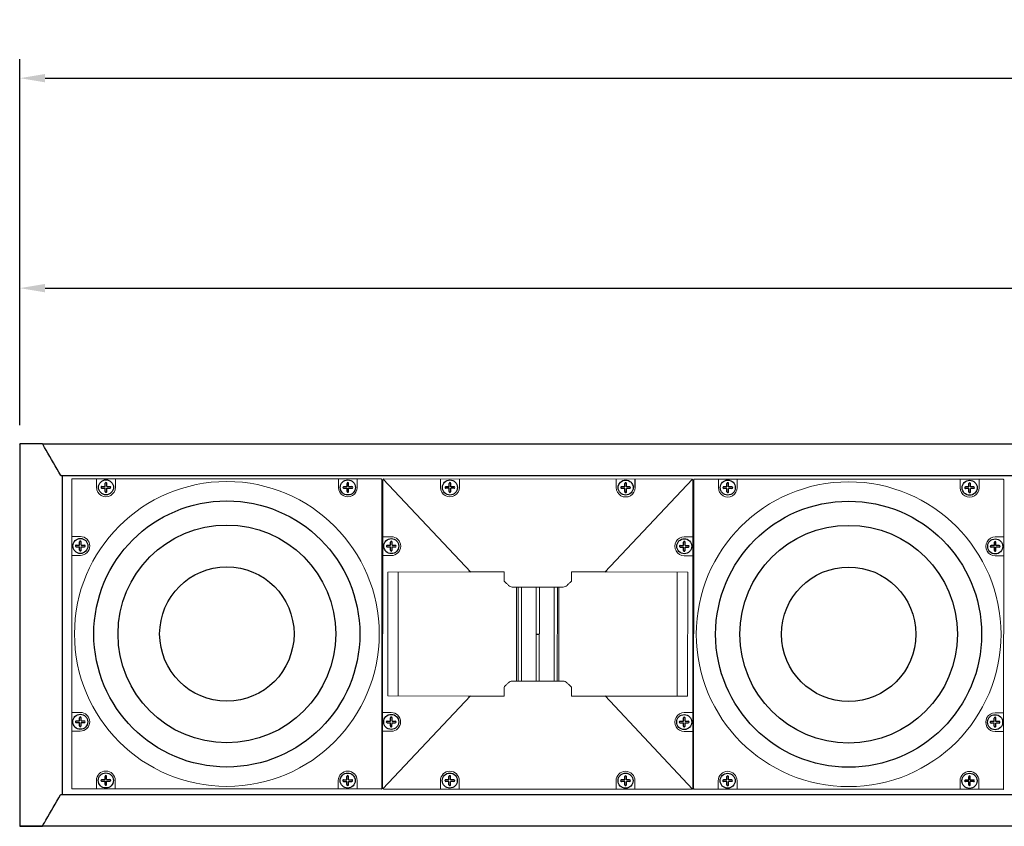
# Model space of a CAD drawing. Extents: x 311 to 510, y -78 to 128.
# Drawn here: x 452 to 470, y -48 to -33 of the extents above; entities that cross this region are included whole.
import ezdxf

# ---------------------------------------------------------------- set-up
doc = ezdxf.new("R2010")
doc.units = 0
doc.header["$LTSCALE"] = 0.5
doc.header["$MEASUREMENT"] = 0
doc.layers.get('0').update_dxf_attribs({"linetype": 'CONTINUOUS'})
doc.layers.get('DEFPOINTS').update_dxf_attribs({"linetype": 'CONTINUOUS'})
doc.styles.add('TXT', font='simplex.shx')
doc.dimstyles.get("Standard").update_dxf_attribs({"dimtxt": 0.18, "dimasz": 0.18, "dimexe": 0.18, "dimexo": 0.0625, "dimgap": 0.09, "dimtad": 0, "dimtih": 1, "dimtoh": 1, "dimdec": 4, "dimzin": 0, "dimdsep": 46, "dimtxsty": 'Standard', "dimcen": 0.09, "dimadec": 0, "dimazin": 0, "dimtfac": 1, "dimtdec": 4, "dimtofl": 0, "dimtmove": 0, "dimatfit": 3, "dimfxl": 0, "dimtolj": 1, "dimtzin": 0, "dimarcsym": 0})

# ---------------------------------------------------------------- blocks, each defined once
blk = doc.blocks.new('*D0')
at = {"color": 0, "lineweight": -2}
for p, q in [((451.5284826284876, -40.32689936644012), (451.5284826284876, -37.42584807199021)), ((499.5289054254716, -40.32602425796563), (499.5289054254716, -37.42584807199021)), ((451.9959826284876, -37.77647307199021), (472.0496035507891, -37.77647307199021)), ((499.0614054254717, -37.77647307199021), (479.0077845031701, -37.77647307199021))]:
    blk.add_line(p, q, dxfattribs=at)
at = {"color": 0}
for points in [[(451.9959826284876, -37.69855640532354), (451.9959826284876, -37.85438973865688), (451.5284826284876, -37.77647307199021)], [(499.0614054254717, -37.69855640532354), (499.0614054254717, -37.85438973865688), (499.5289054254716, -37.77647307199021)]]:
    blk.add_solid(points, dxfattribs=at)
at = {"layer": 'DEFPOINTS', "color": 0}
for p in [(451.5284826284876, -37.77647307199021), (451.5284826284876, -40.67752436644012), (499.5289054254716, -40.67664925796564)]:
    blk.add_point(p, dxfattribs=at)
at = {"color": 0, "insert": (475.5286940269796, -37.77647307199021), "char_height": 0.4675000000000001, "attachment_point": 5, "style": 'TXT'}
blk.add_mtext('\\A1;MIN. LENGTH 38.00', dxfattribs=at)
blk = doc.blocks.new('*D3')
at = {"color": 0, "lineweight": -2}
for p, q in [((451.5284826284876, -40.32689936644012), (451.5284826284876, -33.52004936544092)), ((499.5289054254716, -40.32602425796563), (499.5289054254716, -33.52004936544092)), ((451.9959826284876, -33.87067436544092), (471.9160321222177, -33.87067436544092)), ((499.0614054254717, -33.87067436544092), (479.1413559317415, -33.87067436544092))]:
    blk.add_line(p, q, dxfattribs=at)
at = {"color": 0}
for points in [[(451.9959826284876, -33.79275769877425), (451.9959826284876, -33.94859103210759), (451.5284826284876, -33.87067436544092)], [(499.0614054254717, -33.79275769877425), (499.0614054254717, -33.94859103210759), (499.5289054254716, -33.87067436544092)]]:
    blk.add_solid(points, dxfattribs=at)
at = {"layer": 'DEFPOINTS', "color": 0}
for p in [(499.5289054254716, -33.87067436544092), (451.5284826284876, -40.67752436644012), (499.5289054254716, -40.67664925796564)]:
    blk.add_point(p, dxfattribs=at)
at = {"color": 0, "insert": (475.5286940269796, -33.87067436544092), "char_height": 0.4675000000000001, "attachment_point": 5, "style": 'TXT'}
blk.add_mtext('\\A1;MAX. LENGTH 98.00', dxfattribs=at)

msp = doc.modelspace()

# ---------------------------------------------------------------- linework, layer by layer
at = {"color": 7, "linetype": 'Continuous'}
for p, q in [((451.9502281465709, -40.67196158438806), (451.9505736970494, -40.67258816095259)), ((451.5284826284876, -40.67752436644012), (451.5249362817719, -47.78209368893537)), ((451.9506285938606, -40.67265145796287), (451.5310884693282, -40.67244203854908)), ((452.2918197394268, -41.26008094913279), (498.739777305926, -41.26007443338675)), ((452.2941983737502, -41.2641781453724), (452.2918197378264, -41.26008095033207)), ((452.3169046163023, -41.26009347060547), (452.3139402920725, -47.19866876316331)), ((452.2871805082783, -47.19865526083706), (452.2893124528177, -47.1949669469678)), ((498.7369371827856, -47.19864978794133), (452.2871805014062, -47.19865540563362)), ((451.9476735986947, -47.78574487830173), (451.5275378678364, -47.78553516158259)), ((451.9476190010727, -47.78580821465647), (451.9472751248367, -47.78643444708386)), ((499.0633334319349, -47.7867615677146), (451.9472751323648, -47.78643459148765))]:
    msp.add_line(p, q, dxfattribs=at)
at = {"color": 7}
for p, q in [((451.9502281492167, -40.67196158918571), (499.0663239030732, -40.67223253503384)), ((459.9167066068184, -43.05846170206051), (458.2851761425296, -41.32941716510224)), ((462.4131347155076, -43.05970782961904), (464.0463905206174, -41.33229295711192)), ((462.9757059315347, -41.48636607686571), (462.975785298666, -41.32736603220741)), ((453.0548428553072, -41.49641385747563), (453.1156995991643, -41.49644423498395)), ((453.0548578302316, -41.46641386121335), (453.1157145740886, -41.46644423872168)), ((453.1156692216559, -41.5573009788405), (453.1156995991643, -41.49644423498395)), ((453.1157145740886, -41.46644423872168), (453.1157449515969, -41.40558749486469)), ((453.1456692179182, -41.55731595376486), (453.1456995954265, -41.49645920990831)), ((453.1456995954265, -41.49645920990831), (453.2065563392835, -41.49648958741663)), ((453.1457145703508, -41.46645921364603), (453.1457449478592, -41.40560246978905)), ((453.1457145703508, -41.46645921364603), (453.2065713142078, -41.46648959115436)), ((457.5548422946863, -41.49866009612967), (457.6156990385433, -41.49869047363799)), ((457.5548572696106, -41.46866009986739), (457.6157140134677, -41.46869047737572)), ((457.615668661035, -41.55954721749454), (457.6156990385433, -41.49869047363799)), ((457.6157140134677, -41.46869047737572), (457.615744390976, -41.40783373351873)), ((457.6456686572972, -41.55956219241889), (457.6456990348055, -41.49870544856235)), ((457.6456990348055, -41.49870544856235), (457.7065557786626, -41.49873582607067)), ((457.6457140097299, -41.46870545230007), (457.6457443872382, -41.40784870844308)), ((457.6457140097299, -41.46870545230007), (457.7065707535869, -41.4687358298084)), ((459.5156988751277, -41.49963896705374), (459.4548421312712, -41.49960858954543)), ((459.5157138500521, -41.46963897079146), (459.4548571061955, -41.46960859328316)), ((459.5156684976194, -41.56049571091027), (459.5156988751277, -41.49963896705374)), ((459.5157138500521, -41.46963897079146), (459.5157442275604, -41.40878222693446)), ((459.5456684938821, -41.56051068583464), (459.5456988713904, -41.49965394197811)), ((459.606555615247, -41.49968431948642), (459.5456988713904, -41.49965394197811)), ((459.5457138463148, -41.46965394571583), (459.5457442238231, -41.40879720185883)), ((459.6065705901714, -41.46968432322414), (459.5457138463148, -41.46965394571583)), ((462.7856984677431, -41.50127123380901), (462.7248417238866, -41.5012408563007)), ((462.7857134426675, -41.47127123754673), (462.724856698811, -41.47124086003842)), ((462.7856680902348, -41.56212797766554), (462.7856984677431, -41.50127123380901)), ((462.7857134426675, -41.47127123754673), (462.7857438201759, -41.41041449368973)), ((462.8156680864976, -41.56214295258991), (462.8156984640059, -41.50128620873338)), ((462.8765552078625, -41.5013165862417), (462.8156984640059, -41.50128620873338)), ((462.8157134389302, -41.4712862124711), (462.8157438164386, -41.4104294686141)), ((462.8765701827868, -41.47131658997942), (462.8157134389302, -41.4712862124711)), ((464.6856983835801, -41.50189628770367), (464.6248416397231, -41.50186591019535)), ((464.6857133585044, -41.47189629144141), (464.6248566146475, -41.47186591393309)), ((464.6856680060718, -41.56275303156022), (464.6856983835801, -41.50189628770367)), ((464.6857133585044, -41.47189629144141), (464.6857437360127, -41.41103954758441)), ((464.715668002334, -41.56276800648457), (464.7156983798423, -41.50191126262803)), ((464.7765551236993, -41.50194164013635), (464.7156983798423, -41.50191126262803)), ((464.7157133547667, -41.47191126636577), (464.715743732275, -41.41105452250876)), ((464.7765700986237, -41.47194164387409), (464.7157133547667, -41.47191126636577)), ((469.1856978229591, -41.50414252635771), (469.1248410791021, -41.50411214884939)), ((469.1857127978835, -41.47414253009545), (469.1248560540265, -41.47411215258713)), ((469.1856674454508, -41.56499927021426), (469.1856978229591, -41.50414252635771)), ((469.1857127978835, -41.47414253009545), (469.1857431753918, -41.41328578623845)), ((469.2156674417131, -41.56501424513861), (469.2156978192214, -41.50415750128207)), ((469.2765545630784, -41.50418787879039), (469.2156978192214, -41.50415750128207)), ((469.2157127941458, -41.4741575050198), (469.2157431716541, -41.4133007611628)), ((469.2765695380028, -41.47418788252813), (469.2157127941458, -41.4741575050198)), ((452.6391700453071, -42.55720650066851), (452.6392004228155, -42.49634975681151)), ((452.6691700415694, -42.55722147559287), (452.6692004190777, -42.49636473173587)), ((458.424169397889, -42.56009424678959), (458.4241997753974, -42.49923750293283)), ((458.4541693941513, -42.56010922171394), (458.4541997716597, -42.49925247785718)), ((463.8761687186659, -42.56281568970999), (463.8761990961742, -42.50195894585323)), ((463.9061687149281, -42.56283066463435), (463.9061990924365, -42.50197392077759)), ((452.5782983265258, -42.58717611942247), (452.6391550703828, -42.58720649693079)), ((452.5783133014502, -42.55717612316019), (452.6391700453071, -42.55720650066851)), ((452.6391246928745, -42.64806324078732), (452.6391550703828, -42.58720649693079)), ((452.6691246891367, -42.64807821571168), (452.669155066645, -42.58722147185514)), ((452.669155066645, -42.58722147185514), (452.730011810502, -42.58725184936347)), ((452.6691700415694, -42.55722147559287), (452.7300267854264, -42.55725185310119)), ((458.3632976791081, -42.59006386554377), (458.4241544229646, -42.59009424305209)), ((458.3633126540325, -42.56006386928127), (458.424169397889, -42.56009424678959)), ((458.4241240454564, -42.65095098690885), (458.4241544229646, -42.59009424305209)), ((458.4541240417186, -42.65096596183321), (458.4541544192269, -42.59010921797645)), ((458.4541544192269, -42.59010921797645), (458.515011163084, -42.59013959548477)), ((458.4541693941513, -42.56010922171394), (458.5150261380083, -42.56013959922227)), ((463.8152969998849, -42.59278530846417), (463.8761537437415, -42.5928156859725)), ((463.8153119748093, -42.56278531220167), (463.8761687186659, -42.56281568970999)), ((463.8761233662332, -42.65367242982926), (463.8761537437415, -42.5928156859725)), ((463.9061233624955, -42.65368740475361), (463.9061537400038, -42.59283066089685)), ((463.9061537400038, -42.59283066089685), (463.9670104838607, -42.59286103840518)), ((463.9061687149281, -42.56283066463435), (463.9670254587851, -42.56286104214267)), ((469.661153175575, -42.59537999257091), (469.6002964317184, -42.59534961506259)), ((469.6611681504993, -42.56537999630864), (469.6003114066428, -42.56534961880031)), ((469.6611227980667, -42.65623673642745), (469.661153175575, -42.59537999257091)), ((469.6611681504993, -42.56537999630864), (469.6611985280077, -42.50452325245163)), ((469.6911227943294, -42.6562517113518), (469.6911531718377, -42.59539496749527)), ((469.7520099156943, -42.59542534500359), (469.6911531718377, -42.59539496749527)), ((469.691168146762, -42.56539497123299), (469.6911985242704, -42.50453822737599)), ((469.7520248906186, -42.56542534874131), (469.691168146762, -42.56539497123299)), ((461.1343453982234, -44.21144724297255), (461.1943453907489, -44.21147719282126)), ((459.9104687992574, -45.36083651928428), (458.2823003505202, -47.09063154318974)), ((462.4170739121313, -45.36208772683904), (464.0435147286079, -47.09350733519919)), ((452.6375377785519, -45.8272060932844), (452.6375681560602, -45.7663493494274)), ((452.6675377748141, -45.82722106820876), (452.6675681523225, -45.76636432435176)), ((458.4225371311338, -45.83009383940502), (458.4225675086421, -45.76923709554826)), ((458.4525371273961, -45.83010881432938), (458.4525675049044, -45.76925207047262)), ((463.8745364519106, -45.83281528232543), (463.8745668294189, -45.77195853846867)), ((463.9045364481728, -45.83283025724978), (463.9045668256812, -45.77197351339302)), ((469.6595358837441, -45.83537958892452), (469.6595662612524, -45.77452284506754)), ((469.6895358800068, -45.83539456384888), (469.6895662575151, -45.77453781999189)), ((452.5766660597705, -45.85717571203836), (452.6375228036275, -45.85720608954668)), ((452.5766810346948, -45.82717571577608), (452.6375377785519, -45.8272060932844)), ((452.6374924261192, -45.91806283340321), (452.6375228036275, -45.85720608954668)), ((452.6674924223814, -45.91807780832757), (452.6675227998898, -45.85722106447103)), ((452.6675227998898, -45.85722106447103), (452.7283795437468, -45.85725144197936)), ((452.6675377748141, -45.82722106820876), (452.7283945186711, -45.82725144571708)), ((458.3616654123529, -45.8600634581592), (458.4225221562094, -45.86009383566753)), ((458.3616803872773, -45.8300634618967), (458.4225371311338, -45.83009383940502)), ((458.4224917787011, -45.9209505795243), (458.4225221562094, -45.86009383566753)), ((458.4524917749634, -45.92096555444866), (458.4525221524717, -45.86010881059188)), ((458.4525221524717, -45.86010881059188), (458.5133788963287, -45.86013918810021)), ((458.4525371273961, -45.83010881432938), (458.513393871253, -45.8301391918377)), ((463.8136647331297, -45.86278490107961), (463.8745214769862, -45.86281527858793)), ((463.8136797080541, -45.8327849048171), (463.8745364519106, -45.83281528232543)), ((463.8744910994779, -45.92367202244471), (463.8745214769862, -45.86281527858793)), ((463.9044910957402, -45.92368699736906), (463.9045214732485, -45.86283025351229)), ((463.9045214732485, -45.86283025351229), (463.9653782171055, -45.86286063102061)), ((463.9045364481728, -45.83283025724978), (463.9653931920299, -45.83286063475811)), ((469.6595209088197, -45.8653795851868), (469.5986641649632, -45.86534920767848)), ((469.6595358837441, -45.83537958892452), (469.5986791398875, -45.8353492114162)), ((469.6594905313114, -45.92623632904333), (469.6595209088197, -45.8653795851868)), ((469.6894905275741, -45.92625130396769), (469.6895209050824, -45.86539456011116)), ((469.750377648939, -45.86542493761948), (469.6895209050824, -45.86539456011116)), ((469.7503926238633, -45.8354249413572), (469.6895358800068, -45.83539456384888)), ((453.1129931311682, -46.91844355949804), (453.1130235086765, -46.85758681564106)), ((453.1429931274304, -46.9184585344224), (453.1430235049388, -46.85760179056541)), ((457.6129925705472, -46.92068979815208), (457.6130229480556, -46.85983305429509)), ((457.6429925668095, -46.92070477307644), (457.6430229443179, -46.85984802921945)), ((459.5129924071317, -46.92163829156806), (459.51302278464, -46.86078154771106)), ((459.5429924033944, -46.92165326649243), (459.5430227809027, -46.86079652263543)), ((462.7829919997471, -46.92327055832332), (462.7830223772554, -46.86241381446632)), ((462.8129919960098, -46.92328553324769), (462.8130223735182, -46.86242878939069)), ((464.682991915584, -46.92389561221776), (464.6830222930923, -46.86303886836077)), ((464.7129919118463, -46.92391058714212), (464.7130222893546, -46.86305384328513)), ((469.1829913549631, -46.9261418508718), (469.1830217324714, -46.86528510701481)), ((469.2129913512254, -46.92615682579616), (469.2130217287337, -46.86530008193917)), ((453.0521214123868, -46.948413178252), (453.1129781562438, -46.94844355576032)), ((453.0521363873112, -46.91841318198972), (453.1129931311682, -46.91844355949804)), ((453.1129477787355, -47.00930029961687), (453.1129781562438, -46.94844355576032)), ((453.1429477749978, -47.00931527454122), (453.1429781525061, -46.94845853068468)), ((453.1429781525061, -46.94845853068468), (453.2038348963631, -46.948488908193)), ((453.1429931274304, -46.9184585344224), (453.2038498712874, -46.91848891193072)), ((457.5521208517659, -46.95065941690603), (457.6129775956229, -46.95068979441436)), ((457.5521358266902, -46.92065942064376), (457.6129925705472, -46.92068979815208)), ((457.6129472181146, -47.01154653827091), (457.6129775956229, -46.95068979441436)), ((457.6429472143768, -47.01156151319526), (457.6429775918851, -46.95070476933871)), ((457.6429775918851, -46.95070476933871), (457.7038343357422, -46.95073514684704)), ((457.6429925668095, -46.92070477307644), (457.7038493106665, -46.92073515058476)), ((459.5129774322073, -46.95163828783032), (459.4521206883508, -46.95160791032201)), ((459.5129924071317, -46.92163829156806), (459.4521356632752, -46.92160791405975)), ((459.512947054699, -47.01249503168687), (459.5129774322073, -46.95163828783032)), ((459.5429470509617, -47.01251000661124), (459.5429774284701, -46.95165326275469)), ((459.6038341723266, -46.951683640263), (459.5429774284701, -46.95165326275469)), ((459.6038491472509, -46.92168364400074), (459.5429924033944, -46.92165326649243)), ((462.7829770248227, -46.95327055458559), (462.7221202809662, -46.95324017707728)), ((462.7829919997471, -46.92327055832332), (462.7221352558906, -46.92324018081501)), ((462.7829466473144, -47.01412729844213), (462.7829770248227, -46.95327055458559)), ((462.8129466435772, -47.0141422733665), (462.8129770210855, -46.95328552950996)), ((462.873833764942, -46.95331590701828), (462.8129770210855, -46.95328552950996)), ((462.8738487398664, -46.92331591075602), (462.8129919960098, -46.92328553324769)), ((464.6829769406596, -46.95389560848004), (464.6221201968027, -46.95386523097172)), ((464.682991915584, -46.92389561221776), (464.622135171727, -46.92386523470944)), ((464.6829465631513, -47.01475235233659), (464.6829769406596, -46.95389560848004)), ((464.7129465594136, -47.01476732726094), (464.7129769369219, -46.95391058340439)), ((464.7738336807789, -46.95394096091272), (464.7129769369219, -46.95391058340439)), ((464.7738486557033, -46.92394096465044), (464.7129919118463, -46.92391058714212)), ((469.1829763800387, -46.95614184713408), (469.1221196361817, -46.95611146962575)), ((469.1829913549631, -46.9261418508718), (469.1221346111061, -46.92611147336348)), ((469.1829460025304, -47.01699859099062), (469.1829763800387, -46.95614184713408)), ((469.2129459987927, -47.01701356591498), (469.212976376301, -46.95615682205843)), ((469.273833120158, -46.95618719956676), (469.212976376301, -46.95615682205843)), ((469.2738480950824, -46.92618720330448), (469.2129913512254, -46.92615682579616)), ((458.2529069979328, -47.09533251876159), (452.5029046681857, -47.09246232340539)), ((469.8229057823492, -47.10078457148131), (464.0729034526016, -47.0979143761251))]:
    msp.add_line(p, q, dxfattribs=at)
at = {"color": 7, "linetype": 'Continuous', "lineweight": 15}
for p, q in [((452.4957817014531, -41.33180997412212), (452.4929111833608, -47.08245885681829)), ((452.5022063744739, -41.325391711835), (452.4957817014531, -41.33180997412212)), ((458.2522900698438, -41.32533149197226), (452.5092819505116, -41.32246478787555)), ((452.9557071065593, -41.48136437058956), (452.9557864736584, -41.32236439039761)), ((453.3057864300545, -41.32253909784848), (453.3057070629553, -41.48153907804043)), ((457.4557065459384, -41.4836106092436), (457.4557859130375, -41.32461062905165)), ((457.8057858694335, -41.32478533650252), (457.8057065023344, -41.48378531669447)), ((458.2657809826125, -41.3346901512412), (458.2593627203249, -41.32826547821999)), ((458.2629104645202, -47.08533903393692), (458.2657809826125, -41.3346901512412)), ((458.2807783971369, -41.34002041475212), (458.2779131927515, -47.08002408916954)), ((464.0357872709999, -41.32789514725191), (458.2957835965822, -41.32502994286655)), ((459.3557857311627, -41.32555905799204), (459.355706364022, -41.48455912140093)), ((459.7057062905221, -41.48473382883688), (459.7057856576623, -41.32573376542798)), ((462.6257853084595, -41.32719132473966), (462.6257059413189, -41.48619138814855)), ((464.050777742763, -41.34290059190292), (464.0479125383777, -47.08290426632034)), ((464.0657804858694, -41.33726202684207), (464.0629099677771, -47.08791090953801)), ((464.0722051588901, -41.33084376455471), (464.0657804858694, -41.33726202684207)), ((469.82228885426, -41.33078354469221), (464.0792807349279, -41.32791684059549)), ((464.5257852580742, -41.32781644311733), (464.5257058909751, -41.48681642330928)), ((464.8757058473712, -41.48699113076016), (464.8757852144703, -41.32799115056821)), ((469.0257846974533, -41.33006268177137), (469.0257053303542, -41.48906266196332)), ((469.3757052867502, -41.4892373694142), (469.3757846538493, -41.33023738922225)), ((469.8357797670283, -41.34014220396092), (469.8293615047407, -41.33371753093972)), ((469.832909248936, -47.09079108665664), (469.8357797670283, -41.34014220396092)), ((452.49524992951, -42.39713464096491), (452.6542499097015, -42.39721400806401)), ((458.4392492538765, -42.40010167122225), (458.2802492821334, -42.40002230412735)), ((464.05024862776, -42.40290248127815), (463.8912485643506, -42.4028231141375)), ((469.8352479950852, -42.40546687080325), (469.6762480148942, -42.40538750370413)), ((452.6540752022506, -42.74721396446007), (452.4950752220591, -42.74713459736097)), ((458.2800745746242, -42.75002237729228), (458.4390745463674, -42.75010174438718)), ((463.8910738568414, -42.75282318730244), (464.0500739202508, -42.75290255444285)), ((469.6760733074433, -42.7553874601002), (469.8350732876344, -42.75546682719931)), ((458.3737706272928, -45.36230580233654), (458.3749209374844, -43.0578332975663)), ((458.3749209374844, -43.0578332975663), (459.8748778509769, -43.05413865981353)), ((458.5687520385436, -45.36016678230068), (458.5699001161262, -43.06016697197119)), ((459.8918932056873, -43.05410696706224), (460.5378776760734, -43.05442941938847)), ((460.5378776760734, -43.05442941938847), (460.5377918218039, -43.22642546438098)), ((461.7918821915392, -43.22705146140656), (461.7919680458087, -43.05505541641405)), ((462.4379523695296, -43.05537786866708), (461.7919680458087, -43.05505541641405)), ((463.9549201250132, -43.06061863343876), (462.4549678307862, -43.05542654838365)), ((463.7587910211753, -45.3627574639965), (463.7599390987579, -43.06275765366701)), ((463.9549201250132, -43.06061863343876), (463.9537698148216, -45.365091138209)), ((460.6899167546252, -43.33622529249912), (461.6396475715991, -43.33669936412974)), ((460.7691526419609, -45.08626505942129), (460.7700261792143, -43.33626528025657)), ((460.7991526382241, -45.08628003434565), (460.800026175477, -43.33628025518092)), ((460.8591526307486, -45.08630998419437), (460.8600261680016, -43.33631020502965)), ((461.133908629597, -45.08644713255481), (461.1347821668499, -43.33644735339008)), ((461.1939086221224, -45.08647708240352), (461.1947821593754, -43.33647730323879)), ((461.4686647676349, -45.08661423083716), (461.4695383048879, -43.33661445167243)), ((461.5286647601604, -45.08664418068588), (461.5295382974134, -43.33664440152116)), ((461.5586647564227, -45.08665915561025), (461.5595382936756, -43.33665937644552)), ((460.5367228898288, -45.36786901945275), (460.5368087440983, -45.19587297446047)), ((460.6890432173723, -45.08622507166385), (461.6387740343462, -45.08669914329447)), ((461.7908991138336, -45.19649897148605), (461.7908132595641, -45.36849501647833)), ((458.3737706272928, -45.36230580233654), (459.873723104778, -45.36749803414803)), ((460.5367228898288, -45.36786901945275), (459.8907384194427, -45.36754656712652)), ((460.5347838135078, -45.36114815499361), (460.5355166257096, -45.36188155241059)), ((460.5367258782567, -45.36188215602618), (460.5355166257096, -45.36188155241059)), ((461.7908132595641, -45.36849501647833), (462.4367975832849, -45.36881746873136)), ((461.792025353873, -45.36250875659414), (461.790816247992, -45.36250815305176)), ((461.792025353873, -45.36250875659414), (461.792759044547, -45.36177609120291)), ((463.9537698148216, -45.365091138209), (462.4538130845874, -45.36878592271815)), ((452.4936176627548, -45.66713423358034), (452.6526176429463, -45.66721360067945)), ((458.4376169870557, -45.67010139518371), (458.2786170153125, -45.67002202808881)), ((464.0486163609391, -45.67290220523961), (463.8896162975298, -45.67282283809897)), ((469.83361572833, -45.6754664634187), (469.6746157481389, -45.67538709631958)), ((452.6524429354954, -46.01721355707551), (452.4934429553039, -46.0171341899764)), ((458.2784423078766, -46.02002195458887), (458.4374422796197, -46.02010132168377)), ((463.8894415900938, -46.02282276459903), (464.0484416535032, -46.02290213173967)), ((469.6744410406881, -46.02538705271563), (469.8334410208791, -46.02546641981475)), ((452.9529856636389, -46.93336369136593), (452.9529062965398, -47.09236367155742)), ((453.3029062529358, -47.09253837900829), (453.3029856200349, -46.93353839881679)), ((457.4529851030179, -46.93560993001996), (457.4529057359188, -47.09460991021146)), ((457.8029056923149, -47.09478461766233), (457.802985059414, -46.93578463747083)), ((459.3529849211068, -46.936558431875), (459.3529055540118, -47.0955584036182)), ((459.7029054805124, -47.09573311105414), (459.7029848476068, -46.93673313931095)), ((462.6229844984036, -46.93819069862262), (462.6229051313087, -47.09719067036582)), ((462.9729052044734, -47.09736537787498), (462.9729845715683, -46.93836540613178)), ((464.5229050809556, -47.09781572427714), (464.5229844480547, -46.93881574408564)), ((464.8729844044508, -46.93899045153653), (464.8729050373516, -47.09799043172802)), ((469.0229045203347, -47.10006196293118), (469.0229838874338, -46.94106198273968)), ((469.3729838438298, -46.94123669019056), (469.3729044767308, -47.10023667038206)), ((464.0329070938491, -47.09789449287807), (458.2929034194315, -47.09502928849271))]:
    msp.add_line(p, q, dxfattribs=at)
for centre in [(455.3793459216184, -44.2088977805038), (466.9493447060347, -44.21434983322352)]:
    msp.add_circle(centre, 2.834999999999999, dxfattribs=at)
at = {"color": 7, "linetype": 'Continuous'}
for centre in [(453.1307070847571, -41.48145172431522), (457.6307065241361, -41.48369796296926), (459.5307063607211, -41.48464645638501), (462.8007059533365, -41.48627872314027), (464.7007058691729, -41.48690377703494), (469.200705308552, -41.48915001568898), (452.6541625559761, -42.57221398626206), (458.439161908558, -42.5751017323829), (463.8911612293348, -42.57782317530331), (469.6761606611683, -42.58038748190218), (452.6525302892209, -45.84221357887795), (458.4375296418027, -45.84510132499834), (463.8895289625796, -45.84782276791874), (469.674528394413, -45.85038707451807), (453.1279856418367, -46.93345104509159), (457.6279850812157, -46.93569728374563), (459.5279849178006, -46.93664577716159), (462.7979845104161, -46.93827804391685), (464.6979844262525, -46.93890309781131), (469.1979838656316, -46.94114933646534)]:
    msp.add_circle(centre, 0.14, dxfattribs=at)
at = {"color": 7}
for centre, radius in [((455.3793459216184, -44.2088977805038), 2.475), ((466.9493447060347, -44.21434983322352), 2.475), ((455.3793459216184, -44.2088977805038), 2.025), ((466.9493447060347, -44.21434983322352), 2.025), ((455.3793459216184, -44.2088977805038), 1.25), ((466.9493447060347, -44.21434983322352), 1.25)]:
    msp.add_circle(centre, radius, dxfattribs=at)
for centre, radius, start, end in [((453.1307449497276, -41.40559498232709), 0.01500000000000057, 359.9714, 179.9714), ((457.6307443891067, -41.40784122098113), 0.01500000000000057, 359.9714, 179.9714), ((459.5307442256915, -41.40878971439687), 0.01500000000000057, 359.9714, 179.9714), ((462.800743818307, -41.41042198115214), 0.01500000000000057, 359.9714, 179.9714), ((464.7007437341434, -41.41104703504681), 0.01500000000000057, 359.9714, 179.9714), ((469.2007431735225, -41.41329327370084), 0.01500000000000057, 359.9714, 179.9714), ((453.0548503427694, -41.48141385934471), 0.01499999999998636, 89.97139999999999, 269.9714), ((453.1306692197866, -41.5573084663029), 0.01500000000000057, 179.9714, 359.9714), ((453.2065638267452, -41.48148958928572), 0.01499999999998636, 269.9714, 89.97139999999999), ((457.5548497821485, -41.48366009799875), 0.01499999999998636, 89.97139999999999, 269.9714), ((457.6306686591656, -41.55955470495694), 0.01500000000000057, 179.9714, 359.9714), ((457.7065632661242, -41.48373582793975), 0.01499999999998636, 269.9714, 89.97139999999999), ((459.4548496187329, -41.48460859141451), 0.01499999999998636, 89.97139999999999, 269.9714), ((459.5306684957505, -41.56050319837269), 0.01500000000000057, 179.9714, 359.9714), ((459.6065631027092, -41.48468432135552), 0.01499999999998636, 269.9714, 89.97139999999999), ((462.7248492113483, -41.48624085816978), 0.01499999999998636, 89.97139999999999, 269.9714), ((462.800668088366, -41.56213546512795), 0.01500000000000057, 179.9714, 359.9714), ((462.8765626953246, -41.48631658811078), 0.01499999999998636, 269.9714, 89.97139999999999), ((464.6248491271853, -41.48686591206443), 0.01499999999998636, 89.97139999999999, 269.9714), ((464.7006680042024, -41.56276051902262), 0.01500000000000057, 179.9714, 359.9714), ((464.7765626111611, -41.48694164200543), 0.01499999999998636, 269.9714, 89.97139999999999), ((469.1248485665643, -41.48911215071847), 0.01499999999998636, 89.97139999999999, 269.9714), ((469.2006674435815, -41.56500675767666), 0.01500000000000057, 179.9714, 359.9714), ((469.2765620505401, -41.48918788065947), 0.01499999999998636, 269.9714, 89.97139999999999), ((452.6542004209466, -42.49635724427392), 0.01500000000000057, 359.9714, 179.9714), ((458.4391997735285, -42.499244990395), 0.01499999999998636, 359.9714, 179.9714), ((463.8911990943053, -42.5019664333154), 0.01499999999998636, 359.9714, 179.9714), ((469.6761985261388, -42.50453073991405), 0.01500000000000057, 359.9714, 179.9714), ((452.578305813988, -42.57217612129155), 0.01499999999998636, 89.97139999999999, 269.9714), ((452.6541246910056, -42.64807072824973), 0.01500000000000057, 179.9714, 359.9714), ((452.7300192979642, -42.57225185123255), 0.01499999999998636, 269.9714, 89.97139999999999), ((458.3633051665703, -42.5750638674124), 0.01500000000000057, 89.97139999999999, 269.9714), ((458.4391240435875, -42.65095847437104), 0.01499999999998636, 179.9714, 359.9714), ((458.5150186505462, -42.5751395973534), 0.01500000000000057, 269.9714, 89.97139999999999), ((463.8153044873471, -42.5777853103328), 0.01500000000000057, 89.97139999999999, 269.9714), ((463.8911233643643, -42.65367991729144), 0.01499999999998636, 179.9714, 359.9714), ((463.9670179713229, -42.5778610402738), 0.01500000000000057, 269.9714, 89.97139999999999), ((469.6003039191806, -42.58034961693167), 0.01499999999998636, 89.97139999999999, 269.9714), ((469.6761227961978, -42.65624422388986), 0.01500000000000057, 179.9714, 359.9714), ((469.7520174031564, -42.58042534687267), 0.01499999999998636, 269.9714, 89.97139999999999), ((452.6525681541913, -45.76635683688981), 0.01500000000000057, 359.9714, 179.9714), ((458.4375675067732, -45.76924458301043), 0.01499999999998636, 359.9714, 179.9714), ((463.8895668275501, -45.77196602593084), 0.01499999999998636, 359.9714, 179.9714), ((469.6745662593835, -45.77453033252993), 0.01500000000000057, 359.9714, 179.9714), ((452.5766735472327, -45.84217571390744), 0.01499999999998636, 89.97139999999999, 269.9714), ((452.6524924242503, -45.91807032086562), 0.01500000000000057, 179.9714, 359.9714), ((452.728387031209, -45.84225144384844), 0.01499999999998636, 269.9714, 89.97139999999999), ((458.3616728998151, -45.84506346002783), 0.01500000000000057, 89.97139999999999, 269.9714), ((458.4374917768322, -45.92095806698647), 0.01499999999998636, 179.9714, 359.9714), ((458.5133863837909, -45.84513918996883), 0.01500000000000057, 269.9714, 89.97139999999999), ((463.8136722205919, -45.84778490294823), 0.01500000000000057, 89.97139999999999, 269.9714), ((463.889491097609, -45.92367950990688), 0.01499999999998636, 179.9714, 359.9714), ((463.9653857045677, -45.84786063288924), 0.01500000000000057, 269.9714, 89.97139999999999), ((469.5986716524254, -45.85034920954756), 0.01499999999998636, 89.97139999999999, 269.9714), ((469.6744905294426, -45.92624381650575), 0.01500000000000057, 179.9714, 359.9714), ((469.7503851364012, -45.85042493948856), 0.01499999999998636, 269.9714, 89.97139999999999), ((453.1280235068072, -46.85759430310345), 0.01500000000000057, 359.9714, 179.9714), ((457.6280229461863, -46.85984054175749), 0.01500000000000057, 359.9714, 179.9714), ((459.5280227827711, -46.86078903517347), 0.01500000000000057, 359.9714, 179.9714), ((462.7980223753866, -46.86242130192873), 0.01500000000000057, 359.9714, 179.9714), ((464.698022291223, -46.86304635582317), 0.01500000000000057, 359.9714, 179.9714), ((469.1980217306021, -46.86529259447721), 0.01500000000000057, 359.9714, 179.9714), ((453.052128899849, -46.93341318012108), 0.01499999999998636, 89.97139999999999, 269.9714), ((453.1279477768662, -47.00930778707927), 0.01500000000000057, 179.9714, 359.9714), ((453.2038423838248, -46.93348891006208), 0.01499999999998636, 269.9714, 89.97139999999999), ((457.552128339228, -46.93565941877512), 0.01499999999998636, 89.97139999999999, 269.9714), ((457.6279472162453, -47.0115540257333), 0.01500000000000057, 179.9714, 359.9714), ((457.7038418232039, -46.93573514871612), 0.01499999999998636, 269.9714, 89.97139999999999), ((459.4521281758125, -46.93660791219109), 0.01499999999998636, 89.97139999999999, 269.9714), ((459.5279470528301, -47.01250251914927), 0.01500000000000057, 179.9714, 359.9714), ((459.6038416597888, -46.9366836421321), 0.01499999999998636, 269.9714, 89.97139999999999), ((462.7221277684279, -46.93824017894636), 0.01499999999998636, 89.97139999999999, 269.9714), ((462.7979466454456, -47.01413478590453), 0.01500000000000057, 179.9714, 359.9714), ((462.8738412524042, -46.93831590888736), 0.01499999999998636, 269.9714, 89.97139999999999), ((464.6221276842649, -46.9388652328408), 0.01499999999998636, 89.97139999999999, 269.9714), ((464.697946561282, -47.01475983979898), 0.01500000000000057, 179.9714, 359.9714), ((464.7738411682407, -46.9389409627818), 0.01499999999998636, 269.9714, 89.97139999999999), ((469.1221271236439, -46.94111147149484), 0.01499999999998636, 89.97139999999999, 269.9714), ((469.1979460006611, -47.01700607845302), 0.01500000000000057, 179.9714, 359.9714), ((469.2738406076197, -46.94118720143584), 0.01499999999998636, 269.9714, 89.97139999999999)]:
    msp.add_arc(centre, radius, start, end, dxfattribs=at)
at = {"color": 7, "linetype": 'Continuous', "lineweight": 15}
for centre, radius, start, end in [((453.1307070847571, -41.48145172431522), 0.1750000000000007, 179.9714, 359.9714), ((457.6307065241361, -41.48369796296926), 0.1750000000000007, 179.9714, 359.9714), ((459.5307063607211, -41.48464645638501), 0.1749999999999998, 179.9714, 359.9714), ((462.8007059533365, -41.48627872314027), 0.1750000000000007, 179.9714, 359.9714), ((464.7007058691729, -41.48690377703494), 0.1750000000000007, 179.9714, 359.9714), ((469.200705308552, -41.48915001568898), 0.1750000000000007, 179.9714, 359.9714), ((452.6541625559761, -42.57221398626206), 0.1749999999999989, 269.9714, 89.97139999999999), ((458.439161908558, -42.5751017323829), 0.1750000000000007, 269.9714, 89.97139999999999), ((463.8911612293348, -42.57782317530331), 0.1750000000000007, 89.97139999999999, 269.9714), ((469.6761606611683, -42.58038748190218), 0.1749999999999989, 89.97139999999999, 269.9714), ((452.6525302892209, -45.84221357887795), 0.1750000000000007, 269.9714, 89.97139999999999), ((458.4375296418027, -45.84510132499834), 0.1750000000000007, 269.9714, 89.97139999999999), ((463.8895289625796, -45.84782276791874), 0.1750000000000007, 89.97139999999999, 269.9714), ((469.674528394413, -45.85038707451807), 0.1750000000000007, 89.97139999999999, 269.9714), ((453.1279856418367, -46.93345104509159), 0.1750000000000007, 359.9714, 179.9714), ((457.6279850812157, -46.93569728374563), 0.1750000000000007, 359.9714, 179.9714), ((459.5279849178006, -46.93664577716159), 0.1749999999999998, 359.9714, 179.9714), ((462.7979845104161, -46.93827804391685), 0.1750000000000007, 359.9714, 179.9714), ((464.6979844262525, -46.93890309781131), 0.1750000000000007, 359.9714, 179.9714), ((469.1979838656316, -46.94114933646534), 0.1750000000000007, 359.9714, 179.9714)]:
    msp.add_arc(centre, radius, start, end, dxfattribs=at)
at = {"color": 7, "linetype": 'Continuous'}
for centre, major_axis, ratio, start_param, end_param in [((452.5289220230989, -41.67221815536499), (-0.5807132630737619, 1.000286211243672), 0.00020831, 5.797188054239952, 6.275365108527713), ((454.0134965601814, -44.23537154186877), (-7.739574387070391, 13.33151838017824), 0.00020831, 4.937340687991162, 4.973851685056795), ((454.0003562943028, -44.22508122143742), (7.701375561576958, 13.3238108051767), 0.0002076198, 4.450925072088402, 4.487436069169698), ((452.5231029787774, -46.78675616948833), (0.5778471409620364, 0.9997078987943632), 0.0002076198000000001, 3.149411648941606, 3.627588702872089)]:
    msp.add_ellipse(centre, major_axis=major_axis, ratio=ratio, start_param=start_param, end_param=end_param, dxfattribs=at)
at = {"color": 7, "linetype": 'Continuous', "lineweight": 15}
for centre, major_axis, ratio, start_param, end_param in [((452.5092739117813, -41.33246630838951), (0.007073221891146308, 0.007073221891146307), 0.9996954600362378, 0.7847467057571547, 1.570297314644419), ((458.2522881237704, -41.33533301552747), (-0.00707322189109444, 0.00707322189109444), 0.9996954600415643, 4.711889968234209, 5.497440272949855), ((458.2957806779976, -41.34003229266622), (-0.01060983283674429, 0.01060983283674429), 0.9996954600294881, -0.7857450342357712, 0.7847467057652633), ((464.0357753930536, -41.34289749257938), (0.01060983283673723, 0.01060983283673723), 0.9996954600308195, 5.49744027294448, 7.06793201294324), ((464.0792726961976, -41.33791836110923), (0.007073221891146308, 0.007073221891146307), 0.9996954600362378, 0.7847467057571547, 1.570297314644419), ((469.8222869081867, -41.34078506824719), (-0.00707322189109444, 0.00707322189109444), 0.9996954600415643, 4.711889968234209, 5.497440272949855), ((459.9147066068184, -43.05846170206051), (0.2499999688543935, -0.0001247910363355014), 0.01745506492821385, 1.670222233054671, 1.738910663325779), ((462.4111347155076, -43.05970782961904), (0.2499999688543926, -0.000124791036335501), 0.01745506492821391, 1.402681990264014, 1.471370420535126), ((460.6900415433856, -43.08622535446911), (0.0001247910362213015, 0.2499999688543966), 0.5773502691900284, 2.636372615876565, 3.141592653588957), ((461.6397724470794, -43.08669942614301), (0.0001247910363586947, 0.2499999688543965), 0.5773502691897442, 3.141592653589909, 3.646812691302849), ((460.6889184240586, -45.33622507415863), (0.0001247910362495128, 0.2499999688543895), 0.577350269188879, -6.392664175791651e-13, 0.5052200377126947), ((461.6386493277524, -45.33669914583254), (0.0001247910362449425, 0.2499999688543895), 0.5773502691900454, -0.5052200377130633, -6.707967514785196e-13), ((459.9135561556309, -45.36321667068262), (0.2499999688543935, -0.0001247910363355014), 0.01745506492821385, 4.54427464385383, 4.612963074124924), ((462.4099842643202, -45.36446279824115), (0.2499999688543926, -0.000124791036335501), 0.01745506492822813, 4.811814886644549, 4.880503316915729), ((452.502912706916, -47.08246080289163), (0.007073221891148659, 0.007073221891148659), 0.9996954600372946, 2.355847619357926, 3.926339359346419), ((458.2929154780844, -47.08002700772226), (0.01060983283673723, 0.01060983283673723), 0.9996954600308195, 2.355847619354687, 3.926339359353447), ((464.0329101931404, -47.08289220763542), (-0.01060983283674785, 0.01060983283674785), 0.9996954600283439, 2.35584761935345, 3.926339359355155), ((458.2529089440062, -47.0853309952066), (-0.007073221891145121, 0.007073221891145121), 0.9996954600375825, 2.35584761935807, 3.926339359350537), ((464.0729114913319, -47.08791285561135), (0.007073221891148659, 0.007073221891148659), 0.9996954600372946, 2.355847619357926, 3.926339359346419), ((469.8229077284225, -47.09078304792632), (-0.007073221891145121, 0.007073221891145121), 0.9996954600375825, 2.35584761935807, 3.926339359350537)]:
    msp.add_ellipse(centre, major_axis=major_axis, ratio=ratio, start_param=start_param, end_param=end_param, dxfattribs=at)
at = {"color": 7, "linetype": 'Continuous'}
for points in [[(451.5286563612299, -40.67589258526357), (451.5310884691795, -40.67244203872954)], [(451.5310884691795, -40.67244203872954), (451.5326304442094, -40.67329815865392)], [(451.9505875590846, -40.67258815171688), (451.5326309027595, -40.67237952271374)], [(451.5275378676877, -47.78553516149406), (451.5251092058012, -47.78208204197303)], [(451.5289588926872, -47.78482483894423), (451.5275378676877, -47.78553516149406)], [(451.528958506139, -47.78559922990192), (451.9476327574183, -47.78580821710277)]]:
    msp.add_open_spline(points, degree=1, dxfattribs=at)
at = {"color": 7, "linetype": 'Continuous', "lineweight": 15}
for points, knots in [([(460.5377918430075, -43.22642546676603), (460.5536311627634, -43.24130468012713), (460.5685979910737, -43.25559213555155), (460.5965927543583, -43.28240135802902), (460.6092472269704, -43.29457605788011), (460.6200729688748, -43.30495745525491)], [0, 0, 0, 0, 0.5, 0.5, 1, 1, 1, 1]), ([(461.7095226203057, -43.3055012695268), (461.7149610900158, -43.3002964350265), (461.7209126340599, -43.29459116623579), (461.7334443699157, -43.28258271701247), (461.7400623183622, -43.27624316574374), (461.7608654348567, -43.25636064164691), (461.7761041536107, -43.24184340573237), (461.7918821058655, -43.22705146373826)], [0, 0, 0, 0, 0.25, 0.25, 0.5, 0.5, 1, 1, 1, 1]), ([(460.5368087652721, -45.19587303656338), (460.5526629314725, -45.18100964345608), (460.5676440158936, -45.16673713695781), (460.5956655296295, -45.13995587580085), (460.6083321502813, -45.12779381533321), (460.6191682508323, -45.11742323077485)], [0, 0, 0, 0, 0.5, 0.5, 1, 1, 1, 1]), ([(461.7086179022632, -45.11796704504674), (461.7195220215393, -45.12842360277986), (461.7321603743645, -45.14058262741653), (461.752992024034, -45.16053228809191), (461.7603067819226, -45.16752289117839), (461.7753275036447, -45.18181146973494), (461.7830229973981, -45.18910041140369), (461.79089902813, -45.19649903353562)], [0, 0, 0, 0, 0.5, 0.5, 0.75, 0.75, 1, 1, 1, 1])]:
    msp.add_open_spline(points, degree=3, knots=knots, dxfattribs=at)

# ---------------------------------------------------------------- dimensions: what is measured, and where the dimension line sits
at = {"color": 7}
for base, p1, p2, text, override, picture, middle in [((499.5289054254716, -33.87067436544092), (451.5284826284876, -40.67752436644012), (499.5289054254716, -40.67664925796564), 'MAX. LENGTH 98.00', {"dimscale": 0.9350000000000002, "dimtxt": 0.5, "dimasz": 0.5, "dimexe": 0.375, "dimexo": 0.375, "dimdec": 2, "dimpost": '\\X', "dimtxsty": 'TXT', "dimadec": 4, "dimtdec": 2}, '*D3', (475.5286940269796, -33.87067436544092)), ((451.5284826284876, -37.77647307199021), (499.5289054254716, -40.67664925796564), (451.5284826284876, -40.67752436644012), 'MIN. LENGTH 38.00', {"dimscale": 0.9350000000000002, "dimtxt": 0.5, "dimasz": 0.5, "dimexe": 0.375, "dimexo": 0.375, "dimdec": 3, "dimtxsty": 'TXT', "dimadec": 4, "dimtdec": 3}, '*D0', (475.5286940269796, -37.77647307199021))]:
    dim = msp.add_linear_dim(base=base, p1=p1, p2=p2, text=text, dimstyle='Standard', override=override, dxfattribs=at)
    dim.commit()
    dim.dimension.update_dxf_attribs({"geometry": picture, "text_midpoint": middle, "dimtype": 160})

doc.saveas('drawing.dxf')
